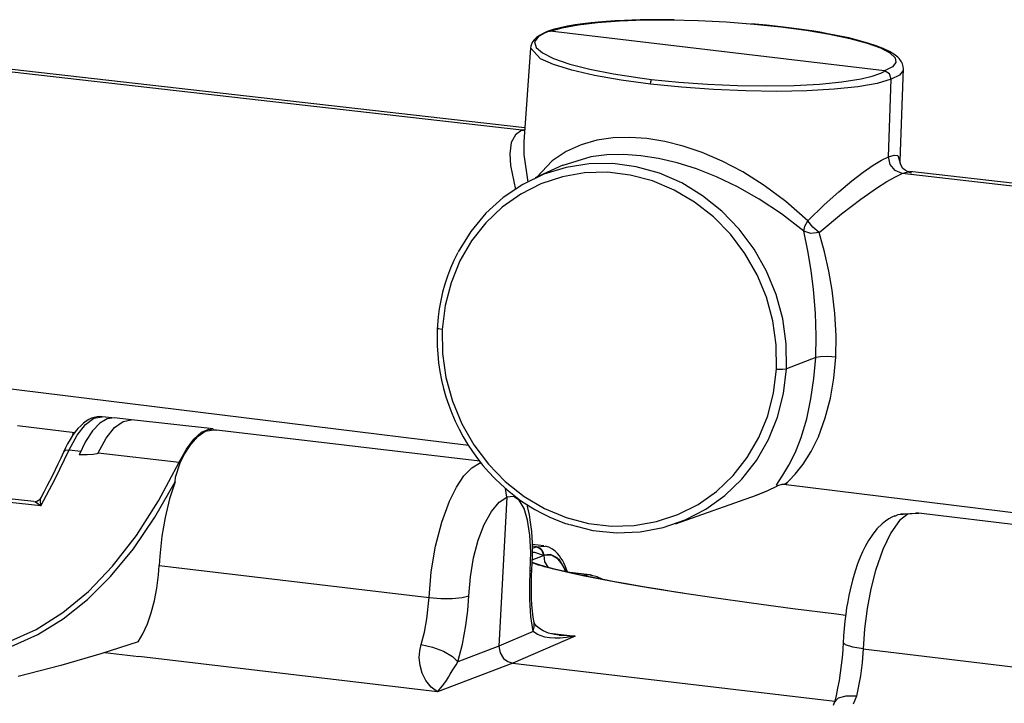
# Paper-space layout 'Layout1' of a CAD drawing. Units: millimetres. Extents: x 135 to 867, y 45 to 603.
# Drawn here: x 726 to 790, y 187 to 231 of the extents above; entities that cross this region are included whole.
import ezdxf

# ---------------------------------------------------------------- set-up
doc = ezdxf.new("R2010")
doc.units = ezdxf.units.MM
doc.layers.add('1', color=7, linetype='Continuous')

psp = doc.layouts.get("Layout1")

# ---------------------------------------------------------------- linework, layer by layer
at = {"layer": '1', "color": 18}
for p, q in [((761.686, 230.459), (761.226, 230.362)), ((761.359, 230.366), (762.375, 230.558)), ((762.196, 230.547), (761.686, 230.459)), ((762.685, 230.617), (762.196, 230.547)), ((762.375, 230.558), (763.612, 230.708)), ((763.208, 230.679), (762.685, 230.617)), ((763.687, 230.726), (763.208, 230.679)), ((763.612, 230.708), (765.04, 230.813)), ((764.189, 230.767), (763.687, 230.726)), ((764.761, 230.806), (764.189, 230.767)), ((765.356, 230.837), (764.761, 230.806)), ((765.04, 230.813), (766.622, 230.869)), ((765.854, 230.856), (765.356, 230.837)), ((766.365, 230.871), (765.854, 230.856)), ((766.888, 230.881), (766.365, 230.871)), ((766.622, 230.869), (768.32, 230.877)), ((767.423, 230.885), (766.888, 230.881)), ((767.981, 230.883), (767.423, 230.885)), ((768.552, 230.874), (767.981, 230.883)), ((768.32, 230.877), (770.092, 230.834)), ((770.092, 230.834), (771.894, 230.744)), ((771.894, 230.744), (773.683, 230.607)), ((774.481, 230.535), (773.512, 230.621)), ((773.683, 230.607), (775.413, 230.427)), ((775.411, 230.427), (774.481, 230.535)), ((775.758, 230.388), (775.411, 230.427)), ((775.413, 230.427), (777.043, 230.208)), ((776.098, 230.348), (775.758, 230.388)), ((759.705, 229.742), (759.554, 229.6)), ((759.81, 229.791), (759.578, 229.458)), ((759.884, 229.871), (759.705, 229.742)), ((760.167, 230.002), (759.81, 229.791)), ((760.12, 230.001), (759.884, 229.871)), ((760.389, 230.115), (760.12, 230.001)), ((760.406, 230.095), (760.167, 230.002)), ((760.774, 230.244), (760.389, 230.115)), ((760.389, 230.115), (760.487, 230.138)), ((760.517, 230.127), (760.406, 230.095)), ((760.487, 230.138), (760.588, 230.137)), ((760.559, 230.136), (760.517, 230.127)), ((760.572, 230.137), (760.559, 230.136)), ((760.58, 230.137), (760.572, 230.137)), ((760.584, 230.137), (760.58, 230.137)), ((760.586, 230.137), (760.584, 230.137)), ((782.066, 227.59), (760.586, 230.137)), ((760.586, 230.137), (760.588, 230.137)), ((760.588, 230.137), (761.359, 230.366)), ((761.226, 230.362), (760.774, 230.244)), ((776.905, 230.238), (776.098, 230.348)), ((777.668, 230.118), (776.905, 230.238)), ((777.043, 230.208), (778.533, 229.956)), ((778.046, 230.051), (777.668, 230.118)), ((778.41, 229.982), (778.046, 230.051)), ((778.762, 229.92), (778.41, 229.982)), ((778.533, 229.956), (779.845, 229.678)), ((779.1, 229.855), (778.762, 229.92)), ((779.784, 229.708), (779.1, 229.855)), ((758.755, 223.779), (710.074, 229.326)), ((758.945, 223.935), (710.726, 229.426)), ((759.332, 229.19), (759.311, 229.054)), ((759.373, 229.32), (759.332, 229.19)), ((759.45, 229.465), (759.373, 229.32)), ((759.554, 229.6), (759.45, 229.465)), ((759.578, 229.458), (759.67, 229.107)), ((759.67, 229.107), (760.077, 228.748)), ((780.407, 229.552), (779.784, 229.708)), ((779.845, 229.678), (780.947, 229.379)), ((781.004, 229.383), (780.407, 229.552)), ((780.947, 229.379), (781.812, 229.068)), ((781.538, 229.208), (781.004, 229.383)), ((781.993, 229.029), (781.538, 229.208)), ((759.312, 229.065), (758.881, 223.035)), ((759.95, 228.362), (759.318, 229.065)), ((760.077, 228.748), (760.801, 228.384)), ((781.812, 229.068), (782.419, 228.752)), ((782.385, 228.844), (781.993, 229.029)), ((782.677, 228.67), (782.385, 228.844)), ((782.419, 228.752), (782.753, 228.439)), ((782.926, 228.474), (782.677, 228.67)), ((783.006, 228.394), (782.926, 228.474)), ((760.8, 227.994), (759.95, 228.362)), ((761.975, 227.638), (760.8, 227.994)), ((760.801, 228.384), (761.834, 228.028)), ((761.834, 228.028), (763.133, 227.694)), ((782.575, 227.851), (782.068, 227.591)), ((782.805, 228.136), (782.575, 227.851)), ((782.753, 228.439), (782.805, 228.136)), ((783.081, 228.307), (783.006, 228.394)), ((783.165, 228.181), (783.081, 228.307)), ((783.231, 228.047), (783.165, 228.181)), ((783.279, 227.876), (783.231, 228.047)), ((783.29, 227.698), (783.279, 227.876)), ((763.438, 227.304), (761.975, 227.638)), ((763.133, 227.694), (764.643, 227.395)), ((765.143, 227.004), (763.438, 227.304)), ((764.643, 227.395), (766.339, 227.137)), ((780.563, 227.091), (781.278, 227.258)), ((781.278, 227.258), (781.842, 227.448)), ((781.842, 227.448), (782.046, 227.551)), ((782.046, 227.551), (782.076, 227.579)), ((782.068, 227.591), (782.066, 227.59)), ((782.067, 227.59), (782.066, 227.59)), ((782.07, 227.589), (782.067, 227.59)), ((782.387, 227.411), (782.068, 227.591)), ((782.072, 227.589), (782.07, 227.589)), ((782.076, 227.586), (782.072, 227.589)), ((782.076, 227.579), (782.076, 227.586)), ((782.507, 227.052), (782.387, 227.411)), ((783.036, 227.324), (782.507, 227.052)), ((783.276, 227.622), (783.036, 227.324)), ((783.079, 221.815), (783.292, 227.742)), ((783.26, 227.716), (783.276, 227.622)), ((767.038, 226.746), (765.143, 227.004)), ((766.339, 227.137), (767.088, 227.042)), ((767.038, 226.746), (767.056, 226.898)), ((769.028, 226.542), (767.038, 226.746)), ((767.056, 226.898), (767.088, 227.042)), ((767.088, 227.042), (768.86, 226.861)), ((768.86, 226.861), (770.691, 226.728)), ((770.691, 226.728), (772.612, 226.645)), ((772.612, 226.645), (774.497, 226.622)), ((774.497, 226.622), (776.263, 226.657)), ((776.263, 226.657), (777.898, 226.749)), ((777.898, 226.749), (779.337, 226.895)), ((779.337, 226.895), (780.563, 227.091)), ((781.588, 226.786), (780.351, 226.57)), ((782.507, 227.052), (781.588, 226.786)), ((782.322, 222.07), (782.507, 227.052)), ((771.086, 226.393), (769.028, 226.542)), ((773.15, 226.303), (771.086, 226.393)), ((775.159, 226.274), (773.15, 226.303)), ((777.086, 226.31), (775.159, 226.274)), ((778.835, 226.409), (777.086, 226.31)), ((780.351, 226.57), (778.835, 226.409)), ((758.344, 223.484), (758.081, 222.984)), ((758.755, 223.779), (758.344, 223.484)), ((758.936, 223.811), (758.755, 223.779)), ((758.755, 223.779), (758.845, 223.774)), ((758.845, 223.774), (758.934, 223.777)), ((758.081, 222.984), (757.98, 222.257)), ((758.882, 223.035), (758.88, 223.027)), ((758.88, 223.027), (758.883, 222.223)), ((762.566, 222.844), (761.602, 222.412)), ((763.576, 223.129), (762.566, 222.844)), ((764.62, 223.283), (763.576, 223.129)), ((765.696, 223.318), (764.62, 223.283)), ((766.803, 223.242), (765.696, 223.318)), ((767.946, 223.056), (766.803, 223.242)), ((769.129, 222.758), (767.946, 223.056)), ((757.98, 222.257), (758.026, 221.505)), ((758.883, 222.223), (759.15, 220.444)), ((761.602, 222.412), (760.704, 221.811)), ((764.228, 222.198), (763.194, 222.075)), ((765.297, 222.216), (764.228, 222.198)), ((766.402, 222.134), (765.297, 222.216)), ((770.358, 222.34), (769.129, 222.758)), ((771.638, 221.79), (770.358, 222.34)), ((782.322, 222.07), (782.686, 222.177)), ((782.686, 222.177), (782.936, 222.15)), ((782.936, 222.15), (783.061, 221.75)), ((761.399, 221.526), (759.615, 220.705)), ((760.704, 221.811), (759.72, 220.754)), ((763.194, 222.075), (761.404, 221.517)), ((763.09, 221.613), (761.602, 221.383)), ((764.604, 221.626), (763.09, 221.613)), ((766.118, 221.423), (764.604, 221.626)), ((767.546, 221.954), (766.402, 222.134)), ((768.736, 221.673), (767.546, 221.954)), ((769.975, 221.284), (768.736, 221.673)), ((772.967, 221.092), (771.638, 221.79)), ((780.696, 221.077), (781.343, 221.528)), ((781.343, 221.528), (781.883, 221.856)), ((781.883, 221.856), (782.322, 222.07)), ((782.427, 221.569), (782.322, 222.07)), ((782.751, 221.176), (782.427, 221.569)), ((783.087, 221.682), (783.092, 221.754)), ((783.098, 221.608), (783.087, 221.682)), ((783.156, 221.464), (783.098, 221.608)), ((758.026, 221.505), (758.358, 219.962)), ((760.169, 220.941), (758.816, 220.294)), ((761.602, 221.383), (760.169, 220.941)), ((762.797, 221.032), (761.363, 220.783)), ((764.26, 221.071), (762.797, 221.032)), ((765.726, 220.897), (764.26, 221.071)), ((767.167, 220.514), (765.726, 220.897)), ((767.603, 221.006), (766.118, 221.423)), ((769.032, 220.384), (767.603, 221.006)), ((771.27, 220.776), (769.975, 221.284)), ((774.339, 220.23), (772.967, 221.092)), ((779.97, 220.519), (780.696, 221.077)), ((783.207, 220.993), (782.751, 221.176)), ((782.771, 220.787), (783.207, 220.993)), ((783.257, 221.325), (783.156, 221.464)), ((783.207, 220.993), (783.565, 221.104)), ((831.886, 215.446), (783.207, 220.993)), ((783.388, 221.21), (783.257, 221.325)), ((783.539, 221.125), (783.388, 221.21)), ((783.71, 221.073), (783.539, 221.125)), ((783.565, 221.104), (783.832, 221.047)), ((832.574, 215.551), (783.706, 221.115)), ((758.816, 220.294), (757.568, 219.455)), ((759.985, 220.327), (758.689, 219.673)), ((761.363, 220.783), (759.985, 220.327)), ((768.556, 219.93), (767.167, 220.514)), ((770.38, 219.568), (769.032, 220.384)), ((772.621, 220.136), (771.27, 220.776)), ((779.132, 219.823), (779.97, 220.519)), ((781.565, 220.061), (782.225, 220.479)), ((782.225, 220.479), (782.771, 220.787)), ((758.689, 219.673), (757.5, 218.833)), ((769.867, 219.155), (768.556, 219.93)), ((774.02, 219.349), (772.621, 220.136)), ((775.737, 219.188), (774.339, 220.23)), ((778.182, 218.973), (779.132, 219.823)), ((780.545, 219.35), (781.565, 220.061)), ((757.568, 219.455), (756.447, 218.439)), ((771.077, 218.204), (769.867, 219.155)), ((771.621, 218.573), (770.38, 219.568)), ((775.452, 218.4), (774.02, 219.349)), ((777.131, 217.957), (775.737, 219.188)), ((779.309, 218.408), (780.545, 219.35)), ((756.447, 218.439), (755.475, 217.265)), ((757.5, 218.833), (756.439, 217.823)), ((772.734, 217.417), (771.621, 218.573)), ((776.887, 217.282), (775.452, 218.4)), ((777.131, 217.957), (778.182, 218.973)), ((777.867, 217.204), (779.309, 218.408)), ((756.439, 217.823), (755.526, 216.661)), ((772.161, 217.095), (771.077, 218.204)), ((776.943, 217.601), (777.131, 217.957)), ((777.473, 217.542), (777.131, 217.957)), ((755.475, 217.265), (754.669, 215.953)), ((773.101, 215.847), (772.161, 217.095)), ((773.697, 216.121), (772.734, 217.417)), ((776.887, 217.282), (776.943, 217.601)), ((777.329, 217.145), (776.887, 217.282)), ((777.145, 216.019), (776.887, 217.282)), ((777.867, 217.204), (777.329, 217.145)), ((777.867, 217.204), (777.473, 217.542)), ((778.213, 215.956), (777.867, 217.204)), ((755.526, 216.661), (754.778, 215.37)), ((754.651, 215.921), (754.511, 215.661)), ((773.879, 214.485), (773.101, 215.847)), ((774.493, 214.708), (773.697, 216.121)), ((777.357, 214.758), (777.145, 216.019)), ((778.498, 214.711), (778.213, 215.956)), ((754.38, 215.396), (754.166, 214.903)), ((754.778, 215.37), (754.208, 213.973)), ((754.511, 215.661), (754.38, 215.396)), ((754.166, 214.903), (753.977, 214.396)), ((775.107, 213.206), (774.493, 214.708)), ((777.516, 213.524), (777.357, 214.758)), ((778.712, 213.493), (778.498, 214.711)), ((753.977, 214.396), (753.811, 213.88)), ((754.208, 213.973), (753.829, 212.496)), ((774.479, 213.034), (773.879, 214.485)), ((753.667, 213.356), (753.547, 212.823)), ((753.811, 213.88), (753.667, 213.356)), ((777.64, 212.007), (777.516, 213.524)), ((778.887, 211.998), (778.712, 213.493)), ((753.547, 212.823), (753.451, 212.284)), ((774.892, 211.52), (774.479, 213.034)), ((775.529, 211.64), (775.107, 213.206)), ((753.451, 212.284), (753.382, 211.768)), ((753.829, 212.496), (753.646, 210.967)), ((753.382, 211.768), (753.336, 211.247)), ((775.109, 209.973), (774.892, 211.52)), ((775.751, 210.04), (775.529, 211.64)), ((777.682, 210.553), (777.64, 212.007)), ((778.958, 210.564), (778.887, 211.998)), ((753.312, 210.77), (753.307, 210.474)), ((753.324, 211.066), (753.312, 210.77)), ((753.33, 211.157), (753.324, 211.066)), ((753.411, 211.011), (753.324, 211.066)), ((753.336, 211.247), (753.33, 211.157)), ((753.646, 210.967), (753.411, 211.011)), ((753.646, 210.967), (753.663, 209.414)), ((753.307, 210.474), (753.316, 209.92)), ((777.646, 209.155), (777.682, 210.553)), ((778.933, 209.186), (778.958, 210.564)), ((753.316, 209.92), (753.349, 209.365)), ((775.126, 208.42), (775.109, 209.973)), ((775.767, 208.435), (775.751, 210.04)), ((753.349, 209.365), (753.407, 208.811)), ((753.663, 209.414), (753.88, 207.866)), ((777.646, 209.155), (775.767, 208.435)), ((777.534, 207.805), (777.646, 209.155)), ((777.953, 209.211), (777.646, 209.155)), ((778.423, 209.222), (777.953, 209.211)), ((778.933, 209.186), (778.423, 209.222)), ((778.811, 207.841), (778.933, 209.186)), ((753.407, 208.811), (753.489, 208.259)), ((753.489, 208.259), (753.595, 207.71)), ((774.943, 206.891), (775.126, 208.42)), ((775.126, 208.42), (775.504, 208.402)), ((775.504, 208.402), (775.767, 208.435)), ((775.579, 206.854), (775.767, 208.435)), ((753.595, 207.71), (753.725, 207.166)), ((753.88, 207.866), (754.293, 206.353)), ((777.344, 206.494), (777.534, 207.805)), ((778.59, 206.535), (778.811, 207.841)), ((723.54, 207.435), (755.329, 203.516)), ((753.725, 207.166), (753.879, 206.627)), ((753.879, 206.627), (754.056, 206.095)), ((754.293, 206.353), (754.893, 204.901)), ((774.564, 205.414), (774.943, 206.891)), ((775.189, 205.326), (775.579, 206.854)), ((777.07, 205.226), (777.344, 206.494)), ((778.262, 205.271), (778.59, 206.535)), ((754.056, 206.095), (754.256, 205.571)), ((730.749, 205.062), (730.579, 204.934)), ((730.709, 204.857), (731.255, 205.256)), ((730.926, 205.169), (730.749, 205.062)), ((731.098, 205.249), (730.926, 205.169)), ((731.277, 205.311), (731.098, 205.249)), ((731.255, 205.256), (731.786, 205.353)), ((731.46, 205.352), (731.277, 205.311)), ((731.644, 205.36), (731.46, 205.352)), ((732.095, 205.221), (731.631, 204.941)), ((731.705, 205.354), (731.644, 205.36)), ((731.766, 205.343), (731.705, 205.354)), ((732.403, 205.285), (731.786, 205.353)), ((732.547, 205.28), (732.095, 205.221)), ((733.663, 205.148), (732.547, 205.28)), ((733.126, 205.051), (733.658, 205.148)), ((738.923, 204.574), (733.659, 205.148)), ((754.256, 205.571), (754.479, 205.057)), ((754.479, 205.057), (754.723, 204.552)), ((773.995, 204.017), (774.564, 205.414)), ((774.605, 203.879), (775.189, 205.326)), ((776.709, 204.02), (777.07, 205.226)), ((777.82, 204.068), (778.262, 205.271)), ((730.02, 204.321), (726.334, 204.758)), ((730.23, 204.594), (730.056, 204.382)), ((730.172, 204.172), (730.709, 204.857)), ((730.402, 204.774), (730.23, 204.594)), ((730.579, 204.934), (730.402, 204.774)), ((731.167, 204.449), (730.719, 203.759)), ((731.631, 204.941), (731.167, 204.449)), ((732.041, 203.965), (732.579, 204.651)), ((732.579, 204.651), (733.126, 205.051)), ((738.168, 204.352), (738.642, 204.56)), ((738.411, 204.413), (738.963, 204.499)), ((738.642, 204.56), (739.16, 204.496)), ((756.05, 202.493), (738.966, 204.519)), ((754.723, 204.552), (754.989, 204.059)), ((754.893, 204.901), (755.671, 203.539)), ((729.722, 203.89), (729.562, 203.612)), ((729.666, 203.231), (730.172, 204.172)), ((729.887, 204.148), (729.722, 203.89)), ((729.943, 204.221), (729.848, 204.233)), ((730.056, 204.382), (729.887, 204.148)), ((731.533, 203.021), (732.041, 203.965)), ((737.197, 203.274), (737.681, 203.919)), ((737.489, 203.576), (737.959, 204.1)), ((737.681, 203.919), (738.168, 204.352)), ((737.959, 204.1), (738.411, 204.413)), ((754.989, 204.059), (755.276, 203.578)), ((773.247, 202.725), (773.995, 204.017)), ((773.837, 202.54), (774.605, 203.879)), ((776.339, 203.074), (776.709, 204.02)), ((777.36, 203.124), (777.82, 204.068)), ((728.767, 201.358), (729.666, 203.231)), ((729.428, 203.355), (729.299, 203.083)), ((729.299, 203.083), (729.436, 203.206)), ((729.562, 203.612), (729.428, 203.355)), ((729.436, 203.206), (729.666, 203.231)), ((729.666, 203.231), (730.41, 203.147)), ((730.719, 203.759), (730.298, 202.892)), ((736.733, 202.438), (737.197, 203.274)), ((737.043, 202.886), (737.489, 203.576)), ((755.276, 203.578), (755.583, 203.111)), ((755.671, 203.539), (756.611, 202.292)), ((729.117, 202.69), (728.934, 202.302)), ((729.299, 203.083), (729.117, 202.69)), ((730.817, 202.901), (730.298, 202.892)), ((731.195, 202.925), (730.817, 202.901)), ((731.434, 202.965), (731.195, 202.925)), ((731.501, 202.991), (731.434, 202.965)), ((731.522, 203.006), (731.501, 202.991)), ((731.533, 203.021), (731.522, 203.006)), ((731.533, 203.021), (736.733, 202.438)), ((736.788, 202.397), (737.043, 202.886)), ((755.583, 203.111), (755.91, 202.658)), ((755.91, 202.658), (756.255, 202.221)), ((772.333, 201.564), (773.247, 202.725)), ((772.9, 201.333), (773.837, 202.54)), ((775.93, 202.243), (776.339, 203.074)), ((776.843, 202.298), (777.36, 203.124)), ((728.934, 202.302), (728.585, 201.579)), ((735.409, 199.945), (736.733, 202.438)), ((736.501, 201.468), (736.788, 202.397)), ((736.733, 202.438), (736.788, 202.397)), ((755.038, 201.546), (755.539, 202.064)), ((755.539, 202.064), (756.043, 202.363)), ((756.179, 202.322), (756.043, 202.363)), ((756.255, 202.221), (756.619, 201.8)), ((756.611, 202.292), (757.696, 201.182)), ((775.536, 201.587), (775.93, 202.243)), ((776.334, 201.653), (776.843, 202.298)), ((727.844, 199.615), (728.767, 201.358)), ((728.585, 201.579), (728.231, 200.879)), ((736.466, 201.165), (736.501, 201.468)), ((754.556, 200.826), (755.038, 201.546)), ((756.619, 201.8), (757, 201.397)), ((757, 201.397), (757.398, 201.011)), ((771.272, 200.553), (772.333, 201.564)), ((771.81, 200.28), (772.9, 201.333)), ((775.248, 201.161), (775.536, 201.587)), ((775.949, 201.246), (776.334, 201.653)), ((728.231, 200.879), (728.036, 200.507)), ((735.176, 198.899), (736.466, 201.165)), ((736.466, 201.165), (736.122, 200.082)), ((754.108, 199.927), (754.556, 200.826)), ((757.398, 201.011), (757.811, 200.645)), ((757.696, 201.182), (758.905, 200.231)), ((757.804, 200.175), (757.718, 200.731)), ((757.811, 200.645), (758.239, 200.299)), ((774.521, 200.579), (775.189, 200.898)), ((774.526, 200.583), (775.191, 200.9)), ((775.134, 200.955), (775.248, 201.161)), ((775.191, 200.9), (775.134, 200.955)), ((775.467, 200.991), (775.191, 200.9)), ((775.757, 200.998), (775.467, 200.991)), ((775.563, 201.005), (775.657, 201.047)), ((775.657, 201.047), (775.851, 201.137)), ((775.757, 200.998), (775.763, 201.053)), ((775.757, 200.998), (814.875, 196.175)), ((775.763, 201.053), (775.949, 201.246)), ((727.844, 199.615), (723.563, 200.079)), ((727.394, 199.893), (725.611, 200.086)), ((727.743, 200.011), (727.698, 199.975)), ((727.784, 200.054), (727.743, 200.011)), ((727.817, 200.098), (727.784, 200.054)), ((727.848, 200.147), (727.817, 200.098)), ((727.826, 199.992), (727.846, 200.142)), ((727.844, 199.615), (727.826, 199.992)), ((728.036, 200.507), (727.839, 200.143)), ((736.122, 200.082), (735.831, 198.88)), ((757.804, 200.175), (757.29, 190.603)), ((757.297, 199.86), (757.804, 200.175)), ((758.213, 200.232), (757.804, 200.175)), ((758.585, 199.985), (758.213, 200.232)), ((758.239, 200.299), (758.681, 199.973)), ((758.905, 200.231), (760.216, 199.456)), ((768.643, 198.473), (773.842, 200.313)), ((770.083, 199.714), (771.272, 200.553)), ((770.587, 199.401), (771.81, 200.28)), ((773.828, 200.318), (774.521, 200.579)), ((773.841, 200.313), (774.526, 200.583)), ((727.501, 199.855), (727.393, 199.878)), ((727.489, 199.872), (727.48, 199.869)), ((727.499, 199.875), (727.489, 199.872)), ((727.587, 199.911), (727.499, 199.875)), ((727.844, 199.615), (727.501, 199.855)), ((727.698, 199.975), (727.587, 199.911)), ((733.98, 197.706), (735.409, 199.945)), ((753.608, 198.565), (754.108, 199.927)), ((756.8, 199.26), (757.297, 199.86)), ((758.898, 199.45), (758.585, 199.985)), ((758.681, 199.973), (759.136, 199.669)), ((759.127, 198.695), (758.898, 199.45)), ((759.152, 199.5), (759.095, 199.719)), ((759.136, 199.669), (759.602, 199.387)), ((759.248, 199.048), (759.152, 199.5)), ((759.602, 199.387), (760.08, 199.129)), ((760.216, 199.456), (761.605, 198.872)), ((768.787, 199.06), (770.083, 199.714)), ((769.254, 198.711), (770.587, 199.401)), ((733.794, 196.865), (735.176, 198.899)), ((735.831, 198.88), (735.619, 197.661)), ((756.341, 198.411), (756.8, 199.26)), ((759.324, 198.574), (759.248, 199.048)), ((760.08, 199.129), (760.567, 198.891)), ((760.567, 198.891), (761.062, 198.674)), ((761.605, 198.872), (763.046, 198.49)), ((767.41, 198.604), (768.787, 199.06)), ((782.343, 198.782), (782.131, 198.638)), ((782.537, 198.89), (782.343, 198.782)), ((782.736, 198.979), (782.537, 198.89)), ((782.744, 198.962), (782.947, 199.056)), ((782.947, 199.056), (783.586, 199.098)), ((783.586, 199.098), (783.024, 198.669)), ((784.274, 199.129), (783.092, 199.092)), ((783.586, 199.098), (784.104, 199.141)), ((801.503, 197.104), (784.073, 199.17)), ((753.21, 197.026), (753.608, 198.565)), ((755.962, 197.41), (756.341, 198.411)), ((759.274, 197.743), (759.127, 198.695)), ((759.361, 198.274), (759.324, 198.574)), ((759.391, 197.965), (759.361, 198.274)), ((761.062, 198.674), (761.566, 198.49)), ((761.566, 198.49), (761.681, 198.455)), ((761.681, 198.455), (761.796, 198.423)), ((761.834, 198.415), (763.328, 198.044)), ((763.046, 198.49), (764.512, 198.316)), ((764.512, 198.316), (765.976, 198.354)), ((765.976, 198.354), (767.41, 198.604)), ((766.356, 197.947), (767.835, 198.223)), ((767.835, 198.223), (769.254, 198.711)), ((781.585, 198.132), (781.274, 197.743)), ((781.926, 198.471), (781.585, 198.132)), ((782.131, 198.638), (781.926, 198.471)), ((783.024, 198.669), (782.471, 197.893)), ((732.45, 195.737), (733.98, 197.706)), ((735.619, 197.661), (735.481, 196.388)), ((759.334, 196.64), (759.274, 197.743)), ((759.417, 197.61), (759.391, 197.965)), ((759.434, 197.246), (759.417, 197.61)), ((763.328, 198.044), (764.845, 197.887)), ((764.845, 197.887), (766.356, 197.947)), ((781.274, 197.743), (781.038, 197.386)), ((782.471, 197.893), (781.953, 196.81)), ((732.325, 195.073), (733.794, 196.865)), ((752.933, 195.386), (753.21, 197.026)), ((755.661, 196.275), (755.962, 197.41)), ((759.444, 196.834), (759.434, 197.246)), ((760.173, 197.049), (759.435, 197.136)), ((759.709, 196.985), (759.437, 197.018)), ((759.702, 196.982), (759.438, 196.875)), ((759.443, 196.415), (759.444, 196.834)), ((759.702, 196.982), (759.709, 196.985)), ((759.702, 196.982), (759.945, 196.88)), ((759.709, 196.985), (760.257, 197.032)), ((759.709, 196.985), (760.033, 196.803)), ((759.945, 196.88), (760.106, 196.662)), ((760.496, 196.956), (760.257, 197.031)), ((760.719, 196.837), (760.496, 196.956)), ((760.893, 196.706), (760.719, 196.837)), ((780.825, 197.007), (780.66, 196.67)), ((781.038, 197.386), (780.825, 197.007)), ((735.481, 196.388), (735.446, 195.782)), ((755.452, 195.063), (755.661, 196.275)), ((759.303, 195.444), (759.334, 196.64)), ((759.43, 195.95), (759.443, 196.415)), ((759.432, 196.153), (760.143, 196.436)), ((759.593, 196.624), (759.441, 196.625)), ((760.143, 196.436), (759.593, 196.624)), ((760.033, 196.803), (760.151, 196.439)), ((760.106, 196.662), (760.143, 196.504)), ((760.143, 196.504), (760.151, 196.439)), ((760.147, 196.437), (760.143, 196.436)), ((760.151, 196.439), (760.147, 196.437)), ((760.151, 196.439), (760.157, 196.442)), ((760.157, 196.442), (760.163, 196.444)), ((760.611, 196.488), (760.163, 196.444)), ((760.163, 196.444), (760.669, 196.481)), ((760.163, 196.444), (760.223, 196.024)), ((761.028, 196.272), (760.611, 196.488)), ((760.669, 196.481), (761.132, 196.184)), ((761.054, 196.549), (760.893, 196.706)), ((761.397, 195.802), (761.028, 196.272)), ((761.169, 196.412), (761.054, 196.549)), ((761.273, 196.265), (761.169, 196.412)), ((761.364, 196.119), (761.273, 196.265)), ((780.509, 196.321), (780.342, 195.886)), ((780.66, 196.67), (780.509, 196.321)), ((781.953, 196.81), (781.497, 195.473)), ((730.898, 194.117), (732.45, 195.737)), ((735.406, 195.185), (735.446, 195.782)), ((735.446, 195.782), (736.174, 195.696)), ((736.174, 195.696), (752.792, 193.725)), ((759.405, 195.477), (759.43, 195.95)), ((759.941, 195.809), (759.422, 195.97)), ((759.797, 195.831), (759.425, 195.959)), ((759.797, 195.831), (759.863, 195.828)), ((759.963, 195.78), (759.797, 195.831)), ((759.863, 195.828), (759.925, 195.813)), ((760.111, 195.758), (759.923, 195.814)), ((760.176, 195.719), (759.963, 195.78)), ((760.3, 195.703), (760.111, 195.758)), ((760.176, 195.719), (760.244, 195.716)), ((760.81, 195.55), (760.176, 195.719)), ((760.223, 196.024), (760.442, 195.661)), ((760.244, 195.716), (760.309, 195.699)), ((760.856, 195.556), (760.309, 195.704)), ((761.132, 196.184), (761.602, 195.369)), ((761.448, 195.964), (761.364, 196.119)), ((761.585, 195.371), (761.397, 195.802)), ((761.547, 195.755), (761.448, 195.964)), ((761.639, 195.53), (761.547, 195.755)), ((780.342, 195.886), (780.188, 195.43)), ((730.84, 193.595), (732.325, 195.073)), ((735.301, 194.337), (735.406, 195.185)), ((752.792, 193.725), (752.933, 195.386)), ((755.346, 193.837), (755.452, 195.063)), ((759.265, 194.502), (759.303, 195.444)), ((759.303, 195.444), (759.384, 195.487)), ((759.373, 194.594), (759.385, 195.07)), ((759.384, 195.487), (759.409, 195.535)), ((759.385, 195.07), (759.411, 195.558)), ((761.631, 195.354), (760.81, 195.55)), ((761.439, 195.412), (760.856, 195.556)), ((762.09, 195.264), (761.439, 195.412)), ((762.683, 195.127), (761.631, 195.354)), ((761.699, 195.367), (761.639, 195.53)), ((763.107, 195.191), (761.675, 195.36)), ((762.773, 195.12), (762.09, 195.264)), ((762.755, 195.147), (762.527, 195.173)), ((764.01, 194.865), (762.683, 195.127)), ((763.146, 195.184), (762.755, 195.147)), ((762.858, 195.132), (762.755, 195.147)), ((763.425, 194.988), (762.773, 195.12)), ((762.96, 195.111), (762.858, 195.132)), ((763.266, 195.123), (763.146, 195.184)), ((763.595, 195.049), (763.244, 195.151)), ((764.093, 194.859), (763.425, 194.988)), ((763.929, 194.896), (763.595, 195.049)), ((780.188, 195.43), (780.015, 194.835)), ((781.497, 195.473), (781.197, 194.288)), ((735.147, 193.53), (735.301, 194.337)), ((759.271, 193.594), (759.265, 194.502)), ((759.373, 194.132), (759.373, 194.594)), ((763.939, 194.891), (763.929, 194.896)), ((765.387, 194.613), (764.01, 194.865)), ((764.721, 194.742), (764.093, 194.859)), ((765.36, 194.627), (764.721, 194.742)), ((765.953, 194.523), (765.36, 194.627)), ((767.018, 194.333), (765.387, 194.613)), ((766.552, 194.42), (765.953, 194.523)), ((767.102, 194.328), (766.552, 194.42)), ((768.921, 194.028), (767.018, 194.333)), ((767.656, 194.237), (767.102, 194.328)), ((780.015, 194.835), (779.86, 194.212)), ((729.258, 192.759), (730.898, 194.117)), ((752.659, 192.36), (752.792, 193.725)), ((752.792, 193.725), (753.543, 193.668)), ((753.543, 193.668), (754.288, 193.669)), ((754.288, 193.669), (754.92, 193.728)), ((754.92, 193.728), (755.346, 193.837)), ((755.279, 192.883), (755.346, 193.837)), ((759.386, 193.684), (759.373, 194.132)), ((759.411, 193.257), (759.386, 193.684)), ((768.374, 194.122), (767.656, 194.237)), ((769.1, 194.008), (768.374, 194.122)), ((771.097, 193.699), (768.921, 194.028)), ((773.53, 193.354), (771.097, 193.699)), ((779.781, 193.845), (779.708, 193.472)), ((779.86, 194.212), (779.781, 193.845)), ((781.197, 194.288), (780.959, 193.025)), ((729.279, 192.35), (730.84, 193.595)), ((734.939, 192.741), (735.147, 193.53)), ((759.34, 192.514), (759.271, 193.594)), ((759.448, 192.851), (759.411, 193.257)), ((776.182, 192.999), (773.53, 193.354)), ((779.637, 193.061), (779.575, 192.646)), ((779.708, 193.472), (779.637, 193.061)), ((727.534, 191.671), (729.258, 192.759)), ((734.693, 192.036), (734.939, 192.741)), ((755.162, 191.925), (755.279, 192.883)), ((759.478, 191.55), (759.34, 192.514)), ((759.496, 192.471), (759.448, 192.851)), ((759.556, 192.115), (759.496, 192.471)), ((778.992, 192.645), (776.182, 192.999)), ((779.571, 192.577), (778.992, 192.645)), ((779.575, 192.646), (779.518, 192.195)), ((780.959, 193.025), (780.789, 191.721)), ((727.644, 191.344), (729.279, 192.35)), ((734.402, 191.395), (734.693, 192.036)), ((752.499, 191.506), (752.659, 192.36)), ((754.944, 190.728), (755.162, 191.925)), ((759.478, 191.55), (759.559, 191.834)), ((759.609, 191.997), (759.555, 192.117)), ((759.559, 191.834), (759.556, 192.115)), ((759.705, 191.878), (759.609, 191.997)), ((759.89, 191.727), (759.705, 191.878)), ((779.518, 192.195), (779.471, 191.744)), ((725.73, 190.858), (727.534, 191.671)), ((725.938, 190.583), (727.644, 191.344)), ((734.089, 190.872), (734.402, 191.395)), ((752.286, 190.694), (752.499, 191.506)), ((759.478, 191.55), (757.29, 190.603)), ((762.184, 191.248), (758.171, 189.509)), ((759.766, 191.343), (759.478, 191.55)), ((760.234, 191.186), (759.766, 191.343)), ((760.131, 191.582), (759.89, 191.727)), ((760.469, 191.433), (760.131, 191.582)), ((760.526, 191.139), (760.234, 191.186)), ((760.863, 191.338), (760.469, 191.433)), ((760.874, 191.115), (760.526, 191.139)), ((760.554, 191.441), (762.184, 191.248)), ((761.007, 191.323), (760.863, 191.338)), ((761.156, 191.317), (761.007, 191.323)), ((762.184, 191.248), (761.151, 191.292)), ((761.639, 191.155), (761.227, 191.119)), ((762.184, 191.248), (761.639, 191.155)), ((779.433, 191.263), (779.406, 190.784)), ((779.471, 191.744), (779.433, 191.263)), ((780.789, 191.721), (780.693, 190.417)), ((734.089, 190.872), (731.688, 190.106)), ((752.196, 190.288), (752.286, 190.694)), ((752.286, 190.694), (753.023, 190.534)), ((753.023, 190.534), (753.729, 190.269)), ((754.654, 189.592), (754.944, 190.728)), ((757.29, 190.603), (754.654, 189.592)), ((757.29, 190.603), (757.356, 190.174)), ((761.227, 191.119), (760.874, 191.115)), ((779.41, 190.867), (779.382, 190.37)), ((779.572, 190.68), (779.409, 190.843)), ((780.024, 190.531), (779.572, 190.68)), ((780.693, 190.417), (780.024, 190.531)), ((731.688, 190.106), (729.12, 189.361)), ((731.958, 190.188), (734.142, 189.929)), ((753.334, 187.653), (734.142, 189.929)), ((752.169, 189.841), (752.196, 190.288)), ((753.729, 190.269), (754.3, 189.939)), ((754.3, 189.939), (754.654, 189.592)), ((757.356, 190.174), (757.588, 189.806)), ((779.341, 189.872), (779.288, 189.373)), ((779.382, 190.37), (779.341, 189.872)), ((780.693, 190.417), (780.631, 189.548)), ((780.693, 190.417), (796.395, 188.555)), ((729.12, 189.361), (726.388, 188.638)), ((752.219, 189.354), (752.169, 189.841)), ((752.357, 188.864), (752.219, 189.354)), ((758.171, 189.509), (753.334, 187.653)), ((754.41, 189.21), (754.533, 189.406)), ((754.533, 189.406), (754.654, 189.592)), ((757.588, 189.806), (757.857, 189.605)), ((757.857, 189.605), (758.171, 189.509)), ((758.171, 189.509), (778.868, 187.055)), ((779.288, 189.373), (779.223, 188.875)), ((780.631, 189.548), (780.522, 188.679)), ((752.596, 188.382), (752.357, 188.864)), ((754.035, 188.594), (754.161, 188.8)), ((754.161, 188.8), (754.286, 189.007)), ((754.286, 189.007), (754.41, 189.21)), ((779.223, 188.875), (779.146, 188.384)), ((780.522, 188.679), (780.267, 187.377)), ((752.932, 187.958), (752.596, 188.382)), ((753.561, 187.907), (753.753, 188.164)), ((753.753, 188.164), (753.906, 188.39)), ((753.906, 188.39), (754.035, 188.594)), ((779.146, 188.384), (779.058, 187.903)), ((753.334, 187.653), (752.932, 187.958)), ((753.334, 187.653), (753.561, 187.907)), ((778.96, 187.435), (778.851, 186.979)), ((779.058, 187.903), (778.96, 187.435)), ((779.582, 187.381), (779.086, 187.248)), ((780.267, 187.377), (779.582, 187.381)), ((780.267, 187.377), (780.061, 186.865)), ((778.861, 187.018), (778.776, 186.774)), ((779.086, 187.248), (778.857, 187))]:
    psp.add_line(p, q, dxfattribs=at)

doc.saveas('drawing.dxf')
